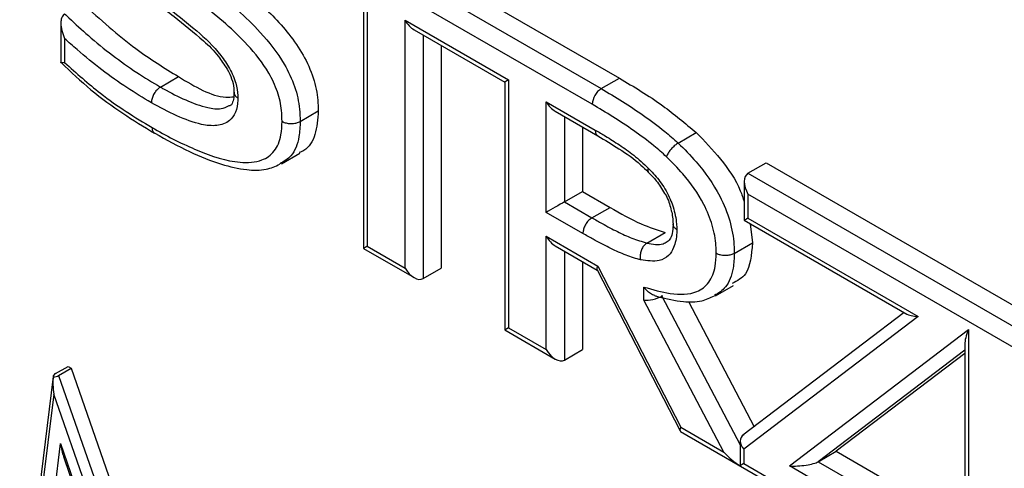
# Model space of a CAD drawing. Units: millimetres. Extents: x 75 to 6225, y 66 to 4380.
# Drawn here: x 4270 to 4308, y 1556 to 1574 of the extents above; entities that cross this region are included whole.
import ezdxf

# ---------------------------------------------------------------- set-up
doc = ezdxf.new("R2010")
doc.units = ezdxf.units.MM
doc.header["$LTSCALE"] = 15

msp = doc.modelspace()

# ---------------------------------------------------------------- linework, layer by layer
at = {"lineweight": 25}
for p, q in [((4279.971, 1578.859), (4292.954, 1571.364)), ((4279.264, 1578.451), (4292.247, 1570.956)), ((4291.894, 1570.344), (4279.264, 1577.635)), ((4282.964, 1574.394), (4282.964, 1564.714)), ((4283.111, 1574.479), (4283.111, 1564.799)), ((4271.148, 1573.505), (4271.148, 1571.985)), ((4284.585, 1573.628), (4288.624, 1571.296)), ((4284.585, 1563.948), (4284.585, 1573.628)), ((4284.938, 1573.255), (4288.477, 1571.212)), ((4271.295, 1572.911), (4271.295, 1571.977)), ((4285.292, 1573.05), (4285.292, 1563.54)), ((4285.999, 1572.642), (4285.999, 1563.948)), ((4275.032, 1571.017), (4275.739, 1571.425)), ((4288.477, 1571.212), (4288.477, 1561.532)), ((4288.624, 1571.296), (4288.624, 1561.616)), ((4292.247, 1570.956), (4292.954, 1571.364)), ((4290.098, 1570.445), (4292.012, 1569.34)), ((4290.098, 1566.125), (4290.098, 1570.445)), ((4280.491, 1569.678), (4281.198, 1570.086)), ((4290.451, 1570.072), (4292.114, 1569.112)), ((4290.805, 1569.868), (4290.805, 1566.534)), ((4291.512, 1569.46), (4291.512, 1566.942)), ((4295.25, 1568.83), (4295.957, 1569.238)), ((4279.767, 1568.023), (4280.474, 1568.431)), ((4297.974, 1567.65), (4298.681, 1568.058)), ((4298.681, 1568.058), (4316.148, 1557.975)), ((4297.828, 1567.326), (4297.828, 1565.814)), ((4297.974, 1567.65), (4315.441, 1557.567)), ((4290.805, 1566.534), (4291.512, 1566.942)), ((4291.512, 1566.942), (4292.59, 1566.319)), ((4290.805, 1566.534), (4291.883, 1565.911)), ((4297.974, 1566.834), (4297.974, 1565.898)), ((4314.84, 1557.097), (4297.974, 1566.834)), ((4291.883, 1565.911), (4292.59, 1566.319)), ((4291.531, 1565.298), (4290.098, 1566.125)), ((4297.828, 1565.814), (4304.173, 1562.15)), ((4297.974, 1565.898), (4304.615, 1562.064)), ((4298.065, 1565.677), (4298.147, 1564.931)), ((4290.098, 1565.19), (4292.112, 1564.027)), ((4290.098, 1560.765), (4290.098, 1565.19)), ((4294.029, 1564.928), (4294.736, 1565.336)), ((4282.964, 1564.714), (4284.938, 1563.575)), ((4283.111, 1564.799), (4284.585, 1563.948)), ((4290.451, 1564.817), (4292.089, 1563.872)), ((4290.805, 1564.613), (4290.805, 1560.357)), ((4297.44, 1564.523), (4298.147, 1564.931)), ((4285.292, 1563.54), (4285.999, 1563.948)), ((4291.512, 1564.205), (4291.512, 1560.765)), ((4292.083, 1563.883), (4295.325, 1557.587)), ((4292.112, 1564.027), (4295.354, 1557.731)), ((4293.91, 1562.702), (4293.91, 1563.208)), ((4296.704, 1562.864), (4297.411, 1563.272)), ((4297.031, 1556.763), (4293.91, 1562.702)), ((4294.617, 1562.89), (4294.617, 1562.855)), ((4294.617, 1562.855), (4297.668, 1557.05)), ((4295.646, 1562.65), (4298.22, 1557.753)), ((4304.069, 1562.211), (4297.779, 1557.417)), ((4304.615, 1562.064), (4297.814, 1556.88)), ((4288.624, 1561.616), (4290.098, 1560.765)), ((4299.591, 1556.22), (4306.584, 1561.552)), ((4306.584, 1561.552), (4306.584, 1552.183)), ((4288.477, 1561.532), (4290.451, 1560.392)), ((4290.805, 1560.357), (4291.512, 1560.765)), ((4306.438, 1560.979), (4306.438, 1552.676)), ((4306.438, 1560.749), (4300.716, 1556.387)), ((4306.438, 1560.618), (4301.423, 1556.795)), ((4270.933, 1559.826), (4271.428, 1560.111)), ((4271.06, 1559.752), (4271.555, 1560.038)), ((4271.428, 1560.111), (4271.555, 1560.038)), ((4271.555, 1560.038), (4275.507, 1548.686)), ((4270.846, 1559.716), (4269.54, 1549.039)), ((4271.06, 1559.752), (4275.136, 1548.046)), ((4270.867, 1559.029), (4269.628, 1548.903)), ((4274.935, 1547.345), (4270.867, 1559.029)), ((4295.354, 1557.731), (4297.031, 1556.763)), ((4295.342, 1557.569), (4314.271, 1546.641)), ((4270.094, 1548.633), (4271.135, 1557.098)), ((4271.135, 1557.098), (4274.942, 1546.151)), ((4297.668, 1557.191), (4297.668, 1556.248)), ((4271.248, 1556.59), (4274.979, 1545.862)), ((4297.814, 1556.88), (4297.814, 1556.311)), ((4300.716, 1556.387), (4301.423, 1556.795)), ((4301.423, 1556.795), (4306.438, 1553.901)), ((4297.814, 1556.311), (4313.918, 1547.014)), ((4306.584, 1552.183), (4299.591, 1556.22)), ((4300.716, 1556.387), (4306.438, 1553.084))]:
    msp.add_line(p, q, dxfattribs=at)
at = {"lineweight": 25, "flags": 128}
for points in [[(4290.805, 1566.534), (4290.729, 1566.49), (4290.643, 1566.44), (4290.549, 1566.386), (4290.451, 1566.33), (4290.354, 1566.273), (4290.26, 1566.219), (4290.173, 1566.169), (4290.098, 1566.125)], [(4297.974, 1565.898), (4297.912, 1565.862), (4297.866, 1565.836), (4297.837, 1565.819), (4297.828, 1565.814)], [(4297.814, 1556.311), (4297.753, 1556.276), (4297.708, 1556.249), (4297.679, 1556.233), (4297.668, 1556.226)]]:
    msp.add_lwpolyline(points, dxfattribs=at)
at = {"lineweight": 25}
msp.add_arc((4292.661, 1570.309), 0.768, 122.6055, 177.3946, dxfattribs=at)
for centre, major_axis, ratio, start_param, end_param in [((4284.938, 1573.832), (-0.354, 0.612), 0.577335, 1.570756, 2.356235), ((4288.977, 1571.5), (0.5, 0.289), 0.00007, 2.356154, 3.141552), ((4290.451, 1570.649), (-0.354, 0.612), 0.577335, 1.570756, 2.356235), ((4298.328, 1567.038), (-0.354, 0.612), 0.577335, 6.283145, 7.853941), ((4290.451, 1565.394), (-0.354, 0.612), 0.577335, 1.570756, 2.356235), ((4283.464, 1565.003), (0.5, 0.289), 0.00007, 2.356154, 3.141552), ((4284.938, 1564.152), (-0.354, 0.612), 0.577335, 1.570756, 3.141552), ((4292.466, 1564.231), (0.376, 0.358), 0.287034, 2.440279, 3.057427), ((4294.263, 1562.906), (0.498, 0.123), 0.342759, 3.842606, 5.413403), ((4304.969, 1562.268), (0.849, 0.054), 0.235945, 3.482144, 4.267624), ((4288.977, 1561.821), (0.5, 0.289), 0.00007, 2.356154, 3.141552), ((4306.938, 1561.756), (0.451, 0.912), 0.236006, 1.911339, 2.696737), ((4290.451, 1560.97), (-0.354, 0.612), 0.577335, 1.570756, 3.141552), ((4271.08, 1559.151), (-0.096, 0.898), 0.249449, 0.87866, 1.68083), ((4271.147, 1559.702), (0.301, -0.002), 0.577245, 2.364831, 3.133458), ((4270.822, 1559.889), (0.318, -0.031), 0.570067, 4.840355, 5.608982), ((4295.708, 1557.935), (0.376, 0.358), 0.287034, 2.440279, 3.225758), ((4298.168, 1557.084), (0.471, -0.233), 0.715777, 2.696787, 4.267583), ((4271.347, 1557.22), (-0.096, 0.898), 0.249433, 1.680942, 2.321173), ((4297.384, 1556.967), (-0.804, 0.837), 0.342822, 1.486371, 2.251678), ((4299.945, 1556.424), (0.849, 0.054), 0.235939, 4.267574, 5.838371)]:
    msp.add_ellipse(centre, major_axis=major_axis, ratio=ratio, start_param=start_param, end_param=end_param, dxfattribs=at)
for points, knots in [([(4277.044, 1575.808), (4277.503, 1575.45), (4278.42, 1574.735), (4279.764, 1573.53), (4280.758, 1572.145), (4281.161, 1570.917), (4281.185, 1570.363), (4281.198, 1570.086)], [0, 0, 0, 0, 0.251012, 0.501516, 0.749796, 0.874718, 1, 1, 1, 1]), ([(4276.337, 1575.4), (4276.6, 1575.194), (4277.479, 1574.509), (4278.726, 1573.478), (4279.802, 1572.112), (4280.312, 1571.035), (4280.473, 1570.265), (4280.486, 1569.836), (4280.491, 1569.678)], [0, 0, 0, 0, 0.14412, 0.480545, 0.680278, 0.80328, 0.927715, 1, 1, 1, 1]), ([(4279.783, 1569.679), (4279.779, 1569.819), (4279.769, 1570.184), (4279.636, 1570.834), (4279.196, 1571.754), (4278.211, 1572.994), (4277.035, 1573.96), (4276.185, 1574.624), (4275.924, 1574.827)], [0, 0, 0, 0, 0.070486, 0.183758, 0.296432, 0.49001, 0.84346, 1, 1, 1, 1]), ([(4272.002, 1574.284), (4272.687, 1573.661), (4273.91, 1572.548), (4275.18, 1571.768), (4275.739, 1571.425)], [0, 0, 0, 0, 0.559859, 1, 1, 1, 1]), ([(4274.845, 1574.478), (4274.959, 1574.391), (4275.496, 1573.982), (4276.362, 1573.326), (4277.242, 1572.485), (4277.752, 1571.75), (4277.995, 1571.193), (4278.047, 1570.81), (4278.054, 1570.627), (4278.055, 1570.593)], [0, 0, 0, 0, 0.086772, 0.409032, 0.660864, 0.771284, 0.882929, 0.978479, 1, 1, 1, 1]), ([(4274.893, 1574.286), (4275.119, 1574.115), (4275.736, 1573.648), (4276.543, 1573), (4277.187, 1572.385), (4277.404, 1572.062), (4277.456, 1571.983)], [0, 0, 0, 0, 0.253785, 0.693197, 0.925531, 1, 1, 1, 1]), ([(4271.295, 1573.876), (4271.268, 1573.854), (4271.216, 1573.813), (4271.163, 1573.69), (4271.137, 1573.491), (4271.175, 1573.215), (4271.247, 1573.012), (4271.294, 1572.912), (4271.295, 1572.911)], [0, 0, 0, 0, 0.112763, 0.224675, 0.400532, 0.688188, 0.995729, 1, 1, 1, 1]), ([(4271.295, 1573.876), (4271.351, 1573.822), (4271.656, 1573.531), (4272.273, 1572.973), (4273.155, 1572.252), (4274.096, 1571.582), (4274.724, 1571.203), (4275.032, 1571.017)], [0, 0, 0, 0, 0.046488, 0.253328, 0.505293, 0.756527, 1, 1, 1, 1]), ([(4274.68, 1570.403), (4274.362, 1570.595), (4273.716, 1570.986), (4272.745, 1571.677), (4271.936, 1572.336), (4271.457, 1572.766), (4271.295, 1572.911)], [0, 0, 0, 0, 0.278234, 0.565311, 0.853163, 1, 1, 1, 1]), ([(4271.295, 1571.977), (4271.294, 1571.977), (4271.248, 1571.967), (4271.186, 1571.96), (4271.145, 1571.967), (4271.151, 1571.982), (4271.152, 1571.985)], [0, 0, 0, 0, 0.0100606, 0.5143172, 0.9096626, 1, 1, 1, 1]), ([(4271.154, 1571.972), (4271.539, 1571.608), (4272.324, 1570.866), (4273.559, 1569.972), (4274.392, 1569.47), (4274.808, 1569.219)], [0, 0, 0, 0, 0.326412, 0.663722, 1, 1, 1, 1]), ([(4271.295, 1571.977), (4271.757, 1571.562), (4272.547, 1570.852), (4273.698, 1570.048), (4274.373, 1569.64), (4274.708, 1569.437)], [0, 0, 0, 0, 0.414663, 0.70931, 1, 1, 1, 1]), ([(4277.456, 1571.983), (4277.521, 1571.896), (4277.669, 1571.698), (4277.833, 1571.328), (4277.899, 1571.027), (4277.906, 1570.846), (4277.908, 1570.783)], [0, 0, 0, 0, 0.235339, 0.532211, 0.83775, 1, 1, 1, 1]), ([(4275.739, 1571.425), (4276.383, 1571.037), (4277.15, 1570.575), (4277.795, 1570.631), (4277.899, 1570.64)], [0, 0, 0, 0, 0.838242, 1, 1, 1, 1]), ([(4292.954, 1571.364), (4293.522, 1571.028), (4294.535, 1570.428), (4295.523, 1569.602), (4295.957, 1569.238)], [0, 0, 0, 0, 0.560209, 1, 1, 1, 1]), ([(4275.032, 1571.017), (4274.993, 1570.989), (4274.913, 1570.934), (4274.808, 1570.803), (4274.727, 1570.652), (4274.69, 1570.522), (4274.681, 1570.441), (4274.68, 1570.411), (4274.68, 1570.403)], [0, 0, 0, 0, 0.2146349, 0.4292695, 0.6439129, 0.858575, 0.9652061, 1, 1, 1, 1]), ([(4275.032, 1571.017), (4275.072, 1570.995), (4275.693, 1570.648), (4276.508, 1570.259), (4277.374, 1570.127), (4277.613, 1570.244), (4277.712, 1570.292)], [0, 0, 0, 0, 0.041966, 0.658365, 0.858139, 1, 1, 1, 1]), ([(4277.906, 1570.812), (4277.905, 1570.743), (4277.902, 1570.54), (4277.822, 1570.358), (4277.805, 1570.303), (4277.732, 1570.284), (4277.718, 1570.28)], [0, 0, 0, 0, 0.187109, 0.551154, 0.912178, 1, 1, 1, 1]), ([(4277.913, 1570.813), (4277.913, 1570.785), (4277.912, 1570.725), (4277.969, 1570.652), (4278.026, 1570.61), (4278.052, 1570.595), (4278.055, 1570.593)], [0, 0, 0, 0, 0.3391478, 0.7370324, 0.9630696, 1, 1, 1, 1]), ([(4292.247, 1570.956), (4292.522, 1570.793), (4293.073, 1570.467), (4293.902, 1569.913), (4294.633, 1569.38), (4295.077, 1568.984), (4295.25, 1568.83)], [0, 0, 0, 0, 0.272065, 0.545189, 0.822702, 1, 1, 1, 1]), ([(4278.055, 1570.593), (4278.055, 1570.565), (4278.05, 1570.361), (4277.991, 1570.009), (4277.717, 1569.635), (4277.246, 1569.477), (4276.228, 1569.58), (4275.345, 1570.05), (4274.68, 1570.403)], [0, 0, 0, 0, 0.017428, 0.125624, 0.233968, 0.386817, 0.538632, 1, 1, 1, 1]), ([(4281.198, 1570.086), (4281.173, 1569.766), (4281.123, 1569.127), (4280.805, 1568.595), (4280.519, 1568.488), (4280.457, 1568.464)], [0, 0, 0, 0, 0.439531, 0.878514, 1, 1, 1, 1]), ([(4294.793, 1568.296), (4294.631, 1568.44), (4294.208, 1568.817), (4293.506, 1569.328), (4292.701, 1569.866), (4292.162, 1570.185), (4291.894, 1570.344)], [0, 0, 0, 0, 0.172235, 0.448361, 0.724355, 1, 1, 1, 1]), ([(4274.708, 1569.437), (4274.741, 1569.419), (4275.331, 1569.084), (4276.494, 1568.488), (4277.938, 1568.026), (4278.956, 1568.088), (4279.515, 1568.473), (4279.759, 1569.044), (4279.776, 1569.499), (4279.783, 1569.679)], [0, 0, 0, 0, 0.015239, 0.276049, 0.544242, 0.698975, 0.812089, 0.925838, 1, 1, 1, 1]), ([(4280.491, 1569.678), (4280.482, 1569.475), (4280.459, 1568.949), (4280.213, 1568.317), (4279.854, 1568.111), (4279.698, 1568.021)], [0, 0, 0, 0, 0.263394, 0.681548, 1, 1, 1, 1]), ([(4279.783, 1569.679), (4279.787, 1569.676), (4279.814, 1569.661), (4279.888, 1569.628), (4280.023, 1569.596), (4280.193, 1569.59), (4280.36, 1569.616), (4280.447, 1569.657), (4280.491, 1569.678)], [0, 0, 0, 0, 0.022119, 0.141704, 0.35639, 0.570962, 0.78548, 1, 1, 1, 1]), ([(4274.708, 1569.437), (4274.708, 1569.429), (4274.709, 1569.399), (4274.718, 1569.33), (4274.748, 1569.252), (4274.795, 1569.225), (4274.813, 1569.215)], [0, 0, 0, 0, 0.074981, 0.284284, 0.715806, 1, 1, 1, 1]), ([(4292.012, 1569.34), (4292.146, 1569.262), (4292.461, 1569.078), (4292.962, 1568.756), (4293.526, 1568.368), (4293.894, 1568.028), (4294.083, 1567.854)], [0, 0, 0, 0, 0.191404, 0.45096, 0.718933, 1, 1, 1, 1]), ([(4292.012, 1569.34), (4292.012, 1569.329), (4292.012, 1569.3), (4292.023, 1569.231), (4292.051, 1569.156), (4292.098, 1569.129), (4292.116, 1569.118)], [0, 0, 0, 0, 0.105622, 0.284028, 0.715163, 1, 1, 1, 1]), ([(4295.957, 1569.238), (4296.277, 1568.909), (4296.915, 1568.253), (4297.591, 1567.269), (4297.78, 1566.675), (4297.828, 1566.526)], [0, 0, 0, 0, 0.42931, 0.857346, 1, 1, 1, 1]), ([(4274.814, 1569.216), (4275.265, 1568.965), (4276.131, 1568.483), (4277.334, 1568), (4278.33, 1567.776), (4279.11, 1567.749), (4279.52, 1567.927), (4279.694, 1568.003)], [0, 0, 0, 0, 0.274518, 0.527603, 0.727703, 0.88451, 1, 1, 1, 1]), ([(4292.11, 1569.108), (4292.386, 1568.946), (4292.953, 1568.611), (4293.614, 1568.157), (4293.986, 1567.791), (4294.083, 1567.696)], [0, 0, 0, 0, 0.412031, 0.848087, 1, 1, 1, 1]), ([(4295.25, 1568.83), (4295.209, 1568.803), (4295.128, 1568.75), (4295.004, 1568.632), (4294.897, 1568.502), (4294.83, 1568.391), (4294.802, 1568.325), (4294.794, 1568.3), (4294.793, 1568.296)], [0, 0, 0, 0, 0.214597, 0.429193, 0.643814, 0.858486, 0.973087, 1, 1, 1, 1]), ([(4295.25, 1568.83), (4295.487, 1568.593), (4296.087, 1567.994), (4296.827, 1566.943), (4297.297, 1565.79), (4297.43, 1565.034), (4297.438, 1564.634), (4297.44, 1564.523)], [0, 0, 0, 0, 0.205142, 0.518767, 0.721723, 0.922543, 1, 1, 1, 1]), ([(4296.733, 1564.524), (4296.731, 1564.623), (4296.724, 1564.969), (4296.612, 1565.617), (4296.205, 1566.617), (4295.547, 1567.542), (4295.01, 1568.079), (4294.793, 1568.296)], [0, 0, 0, 0, 0.0789172, 0.2744282, 0.470142, 0.7863326, 1, 1, 1, 1]), ([(4294.083, 1567.854), (4294.081, 1567.85), (4294.073, 1567.827), (4294.06, 1567.775), (4294.059, 1567.724), (4294.082, 1567.712), (4294.087, 1567.709)], [0, 0, 0, 0, 0.062912, 0.33393, 0.840474, 1, 1, 1, 1]), ([(4294.077, 1567.699), (4294.186, 1567.59), (4294.428, 1567.35), (4294.618, 1567.037), (4294.721, 1566.866)], [0, 0, 0, 0, 0.452543, 1, 1, 1, 1]), ([(4294.083, 1567.854), (4294.117, 1567.819), (4294.292, 1567.638), (4294.611, 1567.261), (4294.899, 1566.761), (4295.1, 1566.216), (4295.184, 1565.808), (4295.193, 1565.529), (4295.196, 1565.455)], [0, 0, 0, 0, 0.054565, 0.279985, 0.530607, 0.647215, 0.906615, 1, 1, 1, 1]), ([(4294.721, 1566.866), (4294.727, 1566.857), (4294.839, 1566.69), (4294.963, 1566.301), (4295.042, 1565.923), (4295.047, 1565.704), (4295.048, 1565.649)], [0, 0, 0, 0, 0.023993, 0.431339, 0.857231, 1, 1, 1, 1]), ([(4292.59, 1566.319), (4292.996, 1566.086), (4293.719, 1565.669), (4294.426, 1565.438), (4294.736, 1565.336)], [0, 0, 0, 0, 0.5602514, 1, 1, 1, 1]), ([(4291.883, 1565.911), (4291.843, 1565.884), (4291.764, 1565.829), (4291.659, 1565.697), (4291.578, 1565.547), (4291.542, 1565.422), (4291.532, 1565.34), (4291.532, 1565.31), (4291.531, 1565.298)], [0, 0, 0, 0, 0.214646, 0.429291, 0.643938, 0.858588, 0.943437, 1, 1, 1, 1]), ([(4291.883, 1565.911), (4292.016, 1565.836), (4292.347, 1565.648), (4292.867, 1565.371), (4293.454, 1565.099), (4293.834, 1564.986), (4294.029, 1564.928)], [0, 0, 0, 0, 0.183614, 0.459183, 0.721458, 1, 1, 1, 1]), ([(4295.196, 1565.455), (4295.195, 1565.413), (4295.188, 1565.152), (4295.113, 1564.772), (4294.873, 1564.399), (4294.449, 1564.172), (4294.034, 1564.235), (4293.781, 1564.273)], [0, 0, 0, 0, 0.046573, 0.284972, 0.456073, 0.667561, 1, 1, 1, 1]), ([(4295.049, 1565.666), (4295.048, 1565.63), (4295.044, 1565.454), (4295.005, 1565.221), (4294.906, 1565.017), (4294.847, 1564.989), (4294.82, 1564.977)], [0, 0, 0, 0, 0.083505, 0.406773, 0.726863, 1, 1, 1, 1]), ([(4295.196, 1565.455), (4295.192, 1565.457), (4295.166, 1565.472), (4295.11, 1565.515), (4295.054, 1565.585), (4295.054, 1565.642), (4295.055, 1565.666)], [0, 0, 0, 0, 0.039693, 0.273932, 0.68859, 1, 1, 1, 1]), ([(4293.781, 1564.273), (4293.761, 1564.278), (4293.55, 1564.332), (4293.14, 1564.47), (4292.541, 1564.743), (4292.004, 1565.03), (4291.665, 1565.222), (4291.531, 1565.298)], [0, 0, 0, 0, 0.027342, 0.289675, 0.55173, 0.822946, 1, 1, 1, 1]), ([(4294.029, 1564.928), (4293.991, 1564.9), (4293.914, 1564.844), (4293.826, 1564.705), (4293.772, 1564.545), (4293.761, 1564.4), (4293.772, 1564.312), (4293.78, 1564.278), (4293.781, 1564.273)], [0, 0, 0, 0, 0.214531, 0.42906, 0.643639, 0.858323, 0.977415, 1, 1, 1, 1]), ([(4294.029, 1564.928), (4294.255, 1564.882), (4294.553, 1564.821), (4294.765, 1564.954), (4294.815, 1564.987)], [0, 0, 0, 0, 0.75978, 1, 1, 1, 1]), ([(4298.147, 1564.931), (4298.11, 1564.468), (4298.048, 1563.707), (4297.555, 1563.45), (4297.362, 1563.35)], [0, 0, 0, 0, 0.6082596, 1, 1, 1, 1]), ([(4293.91, 1563.208), (4294.255, 1563.109), (4294.988, 1562.899), (4295.896, 1562.908), (4296.477, 1563.35), (4296.706, 1563.912), (4296.725, 1564.352), (4296.733, 1564.524)], [0, 0, 0, 0, 0.257774, 0.546572, 0.717859, 0.889878, 1, 1, 1, 1]), ([(4297.44, 1564.523), (4297.431, 1564.328), (4297.406, 1563.82), (4297.172, 1563.191), (4296.822, 1562.972), (4296.667, 1562.875)], [0, 0, 0, 0, 0.257041, 0.671513, 1, 1, 1, 1]), ([(4297.44, 1564.523), (4297.397, 1564.502), (4297.309, 1564.461), (4297.142, 1564.435), (4296.972, 1564.441), (4296.839, 1564.473), (4296.765, 1564.506), (4296.738, 1564.521), (4296.733, 1564.524)], [0, 0, 0, 0, 0.214602, 0.429204, 0.643828, 0.858499, 0.972504, 1, 1, 1, 1]), ([(4294.344, 1562.873), (4294.31, 1562.883), (4294.22, 1562.911), (4294.076, 1563.012), (4293.972, 1563.121), (4293.919, 1563.194), (4293.911, 1563.207), (4293.91, 1563.208)], [0, 0, 0, 0, 0.203198, 0.525589, 0.916844, 0.992021, 1, 1, 1, 1]), ([(4294.343, 1562.87), (4294.387, 1562.857), (4294.748, 1562.753), (4295.367, 1562.626), (4296.115, 1562.609), (4296.501, 1562.79), (4296.665, 1562.867)], [0, 0, 0, 0, 0.057308, 0.471101, 0.77517, 1, 1, 1, 1])]:
    msp.add_open_spline(points, degree=3, knots=knots, dxfattribs=at)

doc.saveas('drawing.dxf')
